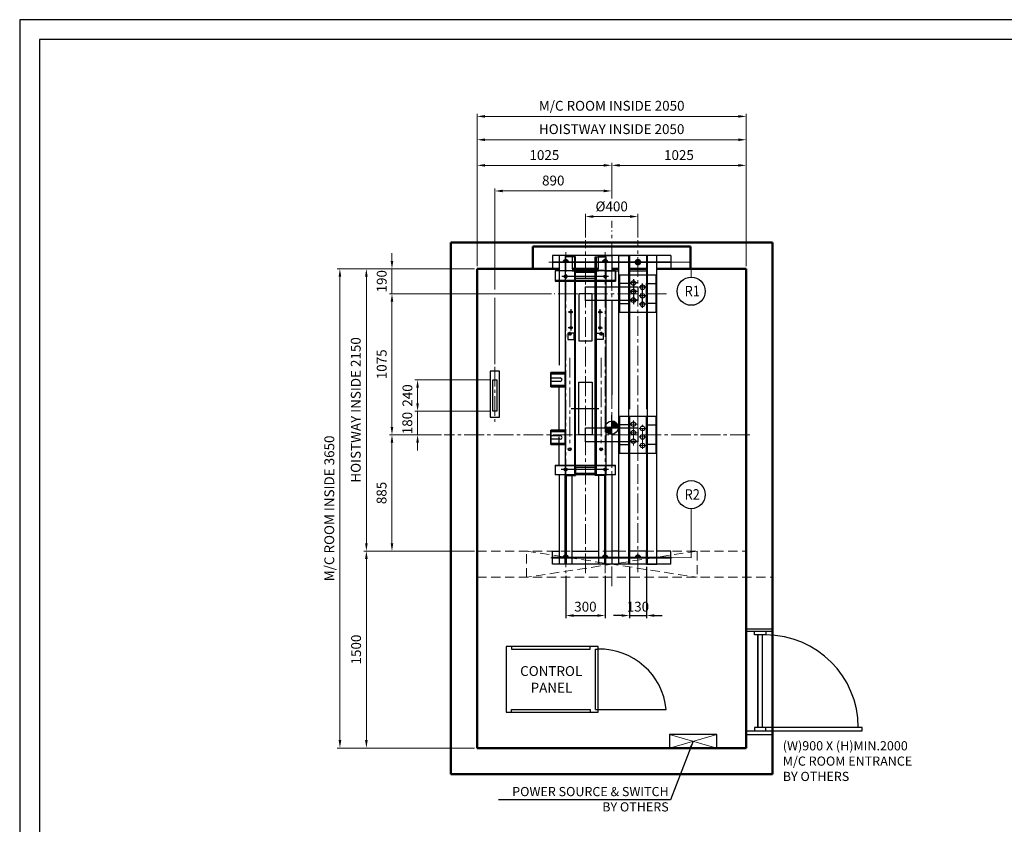
# Model space of a CAD drawing. Units: millimetres. Extents: x 295 to 126963, y 967 to 229941.
# Drawn here: x 14318 to 21818, y 95191 to 101319 of the extents above; entities that cross this region are included whole.
import ezdxf
from ezdxf.enums import TextEntityAlignment as Align

# ---------------------------------------------------------------- set-up
doc = ezdxf.new("R2010")
doc.units = ezdxf.units.MM
for name, pattern in [('ACANSTGL', [0.11811, 0.07874, -0.03937]), ('CENTER2', [1.125, 0.75, -0.125, 0.125, -0.125]), ('CENTERLINE', [25.4, 19.05, -1.5875, 3.175, -1.5875]), ('DASHED', [4.7625, 3.175, -1.5875]), ('SOLID', [0])]:
    doc.linetypes.add(name, pattern=pattern)
doc.layers.get('0').update_dxf_attribs({"lineweight": 30})
for name, color, linetype, lineweight in [('AM_5', 3, 'Continuous', 25), ('가는선', 5, 'Continuous', 9), ('가상선', 171, 'ACANSTGL', 9), ('건축공사', 21, 'Continuous', 50), ('문자', 4, 'Continuous', 30), ('외곽선', 7, 'Continuous', 30), ('중심선', 6, 'CENTER2', 9), ('치수선', 3, 'Continuous', 9)]:
    doc.layers.add(name, color=color, linetype=linetype, lineweight=lineweight)
for name, color, linetype in [('LAYER0$C$L0', 2, 'SOLID'), ('LAYER1$C$L1', 2, 'SOLID'), ('LAYER3$C$L3', 2, 'SOLID'), ('LAYER7$C$L7', 2, 'SOLID'), ('LAYER99$C$L99', 221, 'SOLID')]:
    doc.layers.add(name, color=color, linetype=linetype)
doc.styles.get("Standard").update_dxf_attribs({"font": 'iso.shx', "height": 75, "bigfont": 'whgtxt.shx'})
doc.dimstyles.new('AM_ISO$0', dxfattribs={"dimtxt": 75, "dimasz": 60, "dimexe": 20, "dimexo": 20, "dimgap": 30, "dimtad": 1, "dimdsep": 46, "dimtxsty": 'Standard', "dimcen": 0, "dimclrd": 256, "dimclre": 256, "dimclrt": 2, "dimadec": 0, "dimazin": 2, "dimtp": 0.1, "dimtm": 0.1, "dimtfac": 0.71, "dimtix": 1, "dimtmove": 0, "dimatfit": 0, "dimfxl": 1, "dimlwd": -1, "dimlwe": -1, "dimarcsym": 1})
doc.dimstyles.new('AM_ISO$7', dxfattribs={"dimtxt": 75, "dimasz": 60, "dimexe": 20, "dimexo": 20, "dimgap": 30, "dimtad": 1, "dimdsep": 46, "dimtxsty": 'Standard', "dimcen": 0, "dimclrd": 256, "dimclre": 256, "dimclrt": 2, "dimadec": 0, "dimazin": 2, "dimtp": 0.1, "dimtm": 0.1, "dimtfac": 0.71, "dimtix": 1, "dimtmove": 0, "dimatfit": 0, "dimfxl": 1, "dimlwd": -1, "dimlwe": -1, "dimarcsym": 1})
doc.dimstyles.new('LP-Auto$0', dxfattribs={"dimtxt": 75, "dimasz": 60, "dimexe": 20, "dimexo": 20, "dimgap": 30, "dimtad": 1, "dimdec": 0, "dimzin": 0, "dimdsep": 46, "dimtxsty": 'Standard', "dimcen": 0.09, "dimclrd": 3, "dimclre": 3, "dimclrt": 2, "dimadec": 0, "dimazin": 0, "dimtfac": 1, "dimtdec": 0, "dimtix": 1, "dimtmove": 1, "dimatfit": 2, "dimfxl": 1, "dimtolj": 1, "dimtzin": 0, "dimlwe": -1, "dimarcsym": 0})

# ---------------------------------------------------------------- blocks, each defined once
blk = doc.blocks.new('*D684')
at = {"layer": 'AM_5', "color": 3, "ltscale": 5, "transparency": 16777216}
for p, q in [((18962.4, 97152.3), (18962.4, 96761.2)), ((19092.4, 97152.3), (19092.4, 96761.2))]:
    blk.add_line(p, q, dxfattribs=at)
at = {"layer": 'AM_5', "color": 3, "lineweight": -2, "ltscale": 5, "transparency": 16777216}
for p, q in [((18902.4, 96781.2), (18842.4, 96781.2)), ((18962.4, 96781.2), (19092.4, 96781.2)), ((19152.4, 96781.2), (19212.4, 96781.2))]:
    blk.add_line(p, q, dxfattribs=at)
at = {"layer": 'AM_5', "color": 3, "ltscale": 5, "transparency": 16777216}
for points in [[(18902.4, 96791.2), (18902.4, 96771.2), (18962.4, 96781.2)], [(19152.4, 96791.2), (19152.4, 96771.2), (19092.4, 96781.2)]]:
    blk.add_solid(points, dxfattribs=at)
at = {"layer": 'Defpoints', "color": 0, "ltscale": 5, "transparency": 16777216}
for p in [(18962.4, 97172.3), (19092.4, 97172.3), (19092.4, 96781.2)]:
    blk.add_point(p, dxfattribs=at)
at = {"layer": 'AM_5', "color": 2, "ltscale": 5, "transparency": 16777216, "insert": (19027.4, 96848.7), "char_height": 75, "attachment_point": 5}
blk.add_mtext('\\A1;130', dxfattribs=at)
blk = doc.blocks.new('*D1873')
at = {"layer": 'Defpoints', "color": 0, "transparency": 16777216}
for p in [(19027.4, 99820), (18627.4, 99639.3), (19027.4, 99639.3)]:
    blk.add_point(p, dxfattribs=at)
at = {"layer": '치수선', "transparency": 16777216}
for p, q in [((18627.4, 99659.3), (18627.4, 99840)), ((18687.4, 99820), (18967.4, 99820)), ((19027.4, 99659.3), (19027.4, 99840))]:
    blk.add_line(p, q, dxfattribs=at)
for points in [[(18687.4, 99830), (18687.4, 99810), (18627.4, 99820)], [(18967.4, 99830), (18967.4, 99810), (19027.4, 99820)]]:
    blk.add_solid(points, dxfattribs=at)
at = {"layer": '치수선', "color": 2, "transparency": 16777216, "insert": (18827.4, 99887.5), "char_height": 75, "attachment_point": 5}
blk.add_mtext('%%C400', dxfattribs=at)
blk = doc.blocks.new('*D685')
at = {"layer": 'AM_5', "color": 3, "ltscale": 5, "transparency": 16777216}
for p, q in [((18477.4, 97083.2), (18477.4, 96761.2)), ((18777.4, 97083.2), (18777.4, 96761.2))]:
    blk.add_line(p, q, dxfattribs=at)
at = {"layer": 'AM_5', "color": 3, "lineweight": -2, "ltscale": 5, "transparency": 16777216}
blk.add_line((18537.4, 96781.2), (18717.4, 96781.2), dxfattribs=at)
at = {"layer": 'AM_5', "color": 3, "ltscale": 5, "transparency": 16777216}
for points in [[(18537.4, 96791.2), (18537.4, 96771.2), (18477.4, 96781.2)], [(18717.4, 96791.2), (18717.4, 96771.2), (18777.4, 96781.2)]]:
    blk.add_solid(points, dxfattribs=at)
at = {"layer": 'Defpoints', "color": 0, "ltscale": 5, "transparency": 16777216}
for p in [(18477.4, 97103.2), (18777.4, 97103.2), (18777.4, 96781.2)]:
    blk.add_point(p, dxfattribs=at)
at = {"layer": 'AM_5', "color": 2, "ltscale": 5, "transparency": 16777216, "insert": (18627.4, 96848.7), "char_height": 75, "attachment_point": 5}
blk.add_mtext('\\A1;300', dxfattribs=at)
blk = doc.blocks.new('A$C72B271F1')
at = {"linetype": 'Continuous'}
for points in [[(0.000044, -49.952636), (0, 0), (-49.952636, -0.000044)], [(-0.000044, 49.952636), (0, 0), (49.952636, 0.000044)]]:
    blk.add_lwpolyline(points, dxfattribs=at)
blk.add_circle((0, 0), 49.952636, dxfattribs=at)
for start, end in [(0.00005, 90.0000499991), (180.00005, 270.0000499991)]:
    blk.add_arc((0, 0), 49.952636, start, end, dxfattribs=at)
at = {"layer": '중심선', "linetype": 'Continuous'}
for p, q in [((-35.531364, -35.111081), (-0.420283, 0)), ((-0.000041, 47.089289), (2.785577, 49.874907)), ((-0.000037, 42.846652), (6.659982, 49.506671)), ((-0.000034, 38.604015), (10.279469, 48.883518)), ((-0.00003, 34.361378), (13.681187, 48.042595)), ((-0.000026, 30.118741), (16.891326, 47.010094)), ((-0.000023, 25.876104), (19.928933, 45.805059)), ((-0.000019, 21.633467), (22.808114, 44.4416)), ((-0.000015, 17.39083), (25.539392, 42.930237)), ((-0.000011, 13.148193), (28.130567, 41.278772)), ((-0.000008, 8.905556), (30.587276, 39.49284)), ((-0.000004, 4.662919), (32.913356, 37.57628)), ((0, 0.420282), (35.111081, 35.531364)), ((3.822362, 0.000003), (37.181284, 33.358926)), ((8.065006, 0.000007), (39.123408, 31.058409)), ((12.30765, 0.000011), (40.935473, 28.627834)), ((16.550295, 0.000014), (42.613966, 26.063686)), ((20.792939, 0.000018), (44.15363, 23.360709)), ((25.035584, 0.000022), (45.547133, 20.511571)), ((29.278228, 0.000026), (46.784546, 17.506344)), ((33.520872, 0.000029), (47.852562, 14.331719)), ((37.763517, 0.000033), (48.733253, 10.969769)), ((42.006161, 0.000037), (49.402081, 7.395957)), ((46.248806, 0.00004), (49.824492, 3.575727)), ((-49.874907, -2.785577), (-47.089371, -0.000041)), ((-49.506671, -6.659982), (-42.846727, -0.000037)), ((-48.883518, -10.279469), (-38.604082, -0.000034)), ((-48.042595, -13.681187), (-34.361438, -0.00003)), ((-47.010094, -16.891326), (-30.118793, -0.000026)), ((-45.805059, -19.928933), (-25.876149, -0.000023)), ((-44.4416, -22.808114), (-21.633505, -0.000019)), ((-42.930237, -25.539392), (-17.39086, -0.000015)), ((-41.278772, -28.130567), (-13.148216, -0.000011)), ((-39.49284, -30.587276), (-8.905572, -0.000008)), ((-37.57628, -32.913356), (-4.662927, -0.000004)), ((-33.358926, -37.181284), (0.000003, -3.822355)), ((-31.058409, -39.123408), (0.000007, -8.064992)), ((-28.627834, -40.935473), (0.000011, -12.307629)), ((-26.063686, -42.613966), (0.000014, -16.550266)), ((-23.360709, -44.15363), (0.000018, -20.792903)), ((-20.511571, -45.547133), (0.000022, -25.03554)), ((-17.506344, -46.784546), (0.000026, -29.278177)), ((-14.331719, -47.852562), (0.000029, -33.520814)), ((-10.969769, -48.733253), (0.000033, -37.763451)), ((-7.395957, -49.402081), (0.000037, -42.006088)), ((-3.575727, -49.824492), (0.00004, -46.248725))]:
    blk.add_line(p, q, dxfattribs=at)
blk = doc.blocks.new('A$C71E03F9E')
for p, q in [((-262.5, 434), (-191.5, 434)), ((-262.5, 434), (-191.5, 434)), ((-191.5, 406), (-262.5, 406)), ((-191.5, 406), (-262.5, 406)), ((-200, 30), (-200, 370)), ((-200, 30), (-200, 370)), ((200, 53), (200, 149.6)), ((335, 140), (335, -140)), ((465, -140), (465, 140)), ((-262.5, -6), (-191.5, -6)), ((-262.5, -6), (-191.5, -6)), ((-191.5, -34), (-262.5, -34)), ((-191.5, -34), (-262.5, -34)), ((-106, -110), (-134, -110)), ((-106, -110), (-134, -110)), ((106, -110), (134, -110)), ((106, -110), (134, -110))]:
    blk.add_line(p, q)
for points in [[(-155, 475), (-262.5, 475), (-262.5, 365), (-155, 365)], [(-155, 475), (-262.5, 475), (-262.5, 365), (-155, 365)], [(-155, 35), (-262.5, 35), (-262.5, -75), (-155, -75)], [(-155, 35), (-262.5, 35), (-262.5, -75), (-155, -75)], [(-155, 30), (-155, 30), (-155, -70), (-155, -70)], [(-155, 30), (-155, 30), (-155, -70), (-155, -70)]]:
    blk.add_lwpolyline(points)
for points in [[(-155, 475), (-155, 365), (-262.5, 365), (-262.5, 475)], [(-155, 475), (-155, 365), (-262.5, 365), (-262.5, 475)], [(-155, 470), (-155, 370), (-262.5, 370), (-262.5, 470)], [(-262.5, 463), (-262.5, 377), (-155, 377), (-155, 463)], [(51, 0), (-51, 0), (-51, 400), (51, 400)], [(51, 0), (-51, 0), (-51, 400), (51, 400)], [(540, 140), (260, 140), (260, -140), (540, -140)], [(540, 140), (260, 140), (260, -140), (540, -140)], [(335, 76.2), (260, 76.2), (260, -73.8), (335, -73.8)], [(465, 76.2), (540, 76.2), (540, -73.8), (465, -73.8)], [(-155, 35), (-155, -75), (-262.5, -75), (-262.5, 35)], [(-155, 35), (-155, -75), (-262.5, -75), (-262.5, 35)], [(-155, 30), (-155, -70), (-262.5, -70), (-262.5, 30)], [(-262.5, 23), (-262.5, -63), (-155, -63), (-155, 23)], [(-262.5, 23), (-262.5, -63), (-155, -63), (-155, 23)], [(0, 53), (400, 53), (400, -53), (0, -53)]]:
    blk.add_lwpolyline(points, close=True)
for centre, radius in [((365, 81.3), 17.5), ((365, 16.3), 17.5), ((435, 48.8), 17.5), ((435, 48.8), 17.5), ((435, -16.3), 17.5), ((435, -16.3), 17.5), ((365, -48.7), 17.5), ((435, -81.2), 17.5), ((435, -81.2), 17.5), ((-120, -110), 11), ((-120, -110), 11), ((120, -110), 11), ((120, -110), 11)]:
    blk.add_circle(centre, radius)
for centre in [(-191.5, 420), (-191.5, 420), (-191.5, -20), (-191.5, -20)]:
    blk.add_arc(centre, 14, 270, 90)
at = {"layer": 'LAYER1$C$L1', "color": 250, "linetype": 'CENTERLINE', "lineweight": 30}
blk.add_line((-108.4, 200), (101.8, 200), dxfattribs=at)
blk.add_line((-108.4, 200), (101.8, 200), dxfattribs=at)
at = {"layer": 'LAYER1$C$L1', "color": 5, "linetype": 'CENTERLINE'}
blk.add_line((-108.4, 200), (101.8, 200), dxfattribs=at)
blk.add_line((-108.4, 200), (101.8, 200), dxfattribs=at)
at = {"layer": 'LAYER1$C$L1', "color": 5, "linetype": 'DASHED'}
blk.add_lwpolyline([(51, 0), (-51, 0), (-51, 400), (51, 400)], close=True, dxfattribs=at)
at = {"layer": 'LAYER1$C$L1', "color": 250, "linetype": 'DASHED', "lineweight": 30}
blk.add_lwpolyline([(51, 0), (-51, 0), (-51, 400), (51, 400)], close=True, dxfattribs=at)
at = {"layer": '중심선', "ltscale": 200}
for p, q in [((400, -181.1), (400, 188)), ((396.8, 81.3), (337.6, 81.3)), ((396.8, 81.3), (337.6, 81.3)), ((365, 109.9), (365, -81.2)), ((365, 109.9), (365, -81.2)), ((435, -107.1), (435, 77.1)), ((435, -107.1), (435, 77.1)), ((396.8, 16.3), (346.8, 16.3)), ((396.8, 16.3), (346.8, 16.3)), ((459.5, 48.8), (409.5, 48.8)), ((459.5, 48.8), (409.5, 48.8)), ((396.8, -48.7), (346.8, -48.7)), ((396.8, -48.7), (346.8, -48.7)), ((459.5, -16.3), (409.5, -16.3)), ((459.5, -16.3), (409.5, -16.3)), ((459.5, -81.2), (409.5, -81.2)), ((459.5, -81.2), (409.5, -81.2))]:
    blk.add_line(p, q, dxfattribs=at)
blk = doc.blocks.new('A$C254849D0')
for p, q in [((200, 775), (0.4, 775)), ((200, 756.2), (0.4, 756.2)), ((122.9, 26.1), (122.9, 730.1)), ((0, 0), (192.6, 0)), ((199.6, -30.9), (0, -30.9))]:
    blk.add_line(p, q)
for points in [[(149, 756.2), (149, 730.1), (61.9, 730.1), (61.9, 756.2)], [(149, 0), (149, 26.1), (61.9, 26.1), (61.9, 0)], [(149, 0), (883, 0), (883, 26.1), (149, 26.1)]]:
    blk.add_lwpolyline(points)
blk.add_lwpolyline([(88.1, 730.1), (88.1, 26.1)], close=True)
blk.add_arc((149, 26.2), 703.9, 0, 90)
at = {"layer": 'AM_5', "insert": (278.2, -79), "char_height": 70, "width": 1363.11, "attachment_point": 1}
blk.add_mtext('(W)900 X (H)MIN.2000\\PM/C ROOM ENTRANCE \\PBY OTHERS', dxfattribs=at)
blk = doc.blocks.new('A$C1EB323B1')
for p, q in [((680, 20), (680, 480)), ((680, 20), (680, 480)), ((680, 20), (680, 480)), ((680, 20), (700, 20)), ((680, 20), (700, 20)), ((680, 20), (700, 20)), ((700, 20), (1219, 20)), ((700, 20), (1219, 20)), ((700, 20), (1219, 20))]:
    blk.add_line(p, q)
blk.add_lwpolyline([(0, 500), (0, 0), (700, 0), (700, 500)], close=True)
blk.add_lwpolyline([(0, 500), (0, 0), (700, 0), (700, 500)], close=True)
blk.add_lwpolyline([(0, 500), (0, 0), (700, 0), (700, 500)], close=True)
for points in [[(40, 500), (40, 480), (640, 480), (640, 500)], [(40, 500), (40, 480), (640, 480), (640, 500)], [(40, 500), (40, 480), (640, 480), (640, 500)], [(40, 0), (40, 20), (640, 20), (640, 0)], [(40, 0), (40, 20), (640, 20), (640, 0)], [(40, 0), (40, 20), (640, 20), (640, 0)]]:
    blk.add_lwpolyline(points)
blk.add_arc((708.2, -33.5), 513.6, 5.98194, 90.91565)
blk.add_arc((708.2, -33.5), 513.6, 5.98194, 90.91565)
blk.add_arc((708.2, -33.5), 513.6, 5.98194, 90.91565)
at = {"layer": '치수선', "color": 2, "char_height": 75, "attachment_point": 5}
for s, insert in [('CONTROL', (342.2, 302.8)), ('PANEL', (344.1, 176.2))]:
    blk.add_mtext(s, dxfattribs=dict(at, insert=insert))
blk = doc.blocks.new('A$C41154F91')
at = {"ltscale": 5}
blk.add_line((680, 480), (700, 480), dxfattribs=at)
blk.add_blockref('A$C1EB323B1', (0, 0), dxfattribs=at)
blk = doc.blocks.new('*D1878')
at = {"layer": 'Defpoints', "color": 0, "transparency": 16777216}
for p in [(17922.4, 98577.3), (17349, 98337.3), (17922.4, 98337.3)]:
    blk.add_point(p, dxfattribs=at)
at = {"layer": '치수선', "transparency": 16777216}
for p, q in [((17902.4, 98577.3), (17329, 98577.3)), ((17349, 98517.3), (17349, 98397.3)), ((17902.4, 98337.3), (17329, 98337.3))]:
    blk.add_line(p, q, dxfattribs=at)
for points in [[(17339, 98517.3), (17359, 98517.3), (17349, 98577.3)], [(17339, 98397.3), (17359, 98397.3), (17349, 98337.3)]]:
    blk.add_solid(points, dxfattribs=at)
at = {"layer": '치수선', "color": 2, "transparency": 16777216, "insert": (17281.4, 98457.3), "char_height": 75, "attachment_point": 5, "rotation": 90}
blk.add_mtext('240', dxfattribs=at)
blk = doc.blocks.new('*D1879')
at = {"layer": 'Defpoints', "color": 0, "transparency": 16777216}
for p in [(17922.4, 98337.3), (17349, 98157.3), (17551.3, 98157.3)]:
    blk.add_point(p, dxfattribs=at)
at = {"layer": '치수선', "transparency": 16777216}
for p, q in [((17349, 98397.3), (17349, 98457.3)), ((17902.4, 98337.3), (17329, 98337.3)), ((17349, 98337.3), (17349, 98157.3)), ((17531.3, 98157.3), (17329, 98157.3)), ((17349, 98097.3), (17349, 98037.3))]:
    blk.add_line(p, q, dxfattribs=at)
for points in [[(17339, 98397.3), (17359, 98397.3), (17349, 98337.3)], [(17339, 98097.3), (17359, 98097.3), (17349, 98157.3)]]:
    blk.add_solid(points, dxfattribs=at)
at = {"layer": '치수선', "color": 2, "transparency": 16777216, "insert": (17280.2, 98247.3), "char_height": 75, "attachment_point": 5, "rotation": 90}
blk.add_mtext('180', dxfattribs=at)
blk = doc.blocks.new('*D1880')
at = {"layer": 'Defpoints', "color": 0, "transparency": 16777216}
for p in [(18827.4, 100210), (18827.4, 99714.1), (17802.4, 99422.3)]:
    blk.add_point(p, dxfattribs=at)
at = {"layer": '치수선', "transparency": 16777216}
for p, q in [((17802.4, 99442.3), (17802.4, 100230)), ((17862.4, 100210), (18767.4, 100210))]:
    blk.add_line(p, q, dxfattribs=at)
for points in [[(17862.4, 100220), (17862.4, 100200), (17802.4, 100210)], [(18767.4, 100220), (18767.4, 100200), (18827.4, 100210)]]:
    blk.add_solid(points, dxfattribs=at)
at = {"layer": '치수선', "color": 2, "transparency": 16777216, "insert": (18314.9, 100278.5), "char_height": 75, "attachment_point": 5}
blk.add_mtext('1025', dxfattribs=at)
blk = doc.blocks.new('*D1881')
at = {"layer": 'Defpoints', "color": 0, "transparency": 16777216}
for p in [(19852.4, 100210), (18827.4, 99714.1), (19852.4, 99422.3)]:
    blk.add_point(p, dxfattribs=at)
at = {"layer": '치수선', "transparency": 16777216}
for p, q in [((18827.4, 99957.6), (18827.4, 100230)), ((18887.4, 100210), (19792.4, 100210)), ((19852.4, 99654.8), (19852.4, 100230)), ((18827.4, 99734.1), (18827.4, 99787.5)), ((19852.4, 99442.3), (19852.4, 99589.8))]:
    blk.add_line(p, q, dxfattribs=at)
for points in [[(18887.4, 100220), (18887.4, 100200), (18827.4, 100210)], [(19792.4, 100220), (19792.4, 100200), (19852.4, 100210)]]:
    blk.add_solid(points, dxfattribs=at)
at = {"layer": '치수선', "color": 2, "transparency": 16777216, "insert": (19339.9, 100278.5), "char_height": 75, "attachment_point": 5}
blk.add_mtext('1025', dxfattribs=at)
blk = doc.blocks.new('*D1882')
at = {"layer": 'Defpoints', "color": 0, "transparency": 16777216}
for p in [(19852.4, 100405), (17802.4, 99422.3), (19852.4, 99422.3)]:
    blk.add_point(p, dxfattribs=at)
at = {"layer": '치수선', "transparency": 16777216}
for p, q in [((17802.4, 99442.3), (17802.4, 100425)), ((19852.4, 99442.3), (19852.4, 100425)), ((17862.4, 100405), (19792.4, 100405))]:
    blk.add_line(p, q, dxfattribs=at)
for points in [[(17862.4, 100415), (17862.4, 100395), (17802.4, 100405)], [(19792.4, 100415), (19792.4, 100395), (19852.4, 100405)]]:
    blk.add_solid(points, dxfattribs=at)
at = {"layer": '치수선', "color": 2, "transparency": 16777216, "insert": (18827.4, 100476), "char_height": 75, "attachment_point": 5}
blk.add_mtext('HOISTWAY INSIDE 2050', dxfattribs=at)
blk = doc.blocks.new('*D1883')
at = {"layer": 'Defpoints', "color": 0, "transparency": 16777216}
for p in [(17802.4, 99422.3), (17154, 99232.3), (18388.9, 99232.3)]:
    blk.add_point(p, dxfattribs=at)
at = {"layer": '치수선', "transparency": 16777216}
for p, q in [((17154, 99482.3), (17154, 99542.3)), ((17782.4, 99422.3), (17134, 99422.3)), ((17154, 99422.3), (17154, 99232.3)), ((18368.9, 99232.3), (17134, 99232.3)), ((17154, 99172.3), (17154, 99112.3))]:
    blk.add_line(p, q, dxfattribs=at)
for points in [[(17144, 99482.3), (17164, 99482.3), (17154, 99422.3)], [(17144, 99172.3), (17164, 99172.3), (17154, 99232.3)]]:
    blk.add_solid(points, dxfattribs=at)
at = {"layer": '치수선', "color": 2, "transparency": 16777216, "insert": (17085.5, 99327.3), "char_height": 75, "attachment_point": 5, "rotation": 90}
blk.add_mtext('190', dxfattribs=at)
blk = doc.blocks.new('*D1884')
at = {"layer": 'Defpoints', "color": 0, "transparency": 16777216}
for p in [(18388.9, 99232.3), (17154, 98157.3), (17551.3, 98157.3)]:
    blk.add_point(p, dxfattribs=at)
at = {"layer": '치수선', "transparency": 16777216}
for p, q in [((18368.9, 99232.3), (17134, 99232.3)), ((17154, 99172.3), (17154, 98217.3)), ((17531.3, 98157.3), (17134, 98157.3))]:
    blk.add_line(p, q, dxfattribs=at)
for points in [[(17144, 99172.3), (17164, 99172.3), (17154, 99232.3)], [(17144, 98217.3), (17164, 98217.3), (17154, 98157.3)]]:
    blk.add_solid(points, dxfattribs=at)
at = {"layer": '치수선', "color": 2, "transparency": 16777216, "insert": (17085.4, 98694.8), "char_height": 75, "attachment_point": 5, "rotation": 90}
blk.add_mtext('1075', dxfattribs=at)
blk = doc.blocks.new('*D1885')
at = {"layer": 'Defpoints', "color": 0, "transparency": 16777216}
for p in [(17551.3, 98157.3), (17154, 97272.3), (17802.4, 97272.3)]:
    blk.add_point(p, dxfattribs=at)
at = {"layer": '치수선', "transparency": 16777216}
for p, q in [((17531.3, 98157.3), (17134, 98157.3)), ((17154, 98097.3), (17154, 97332.3)), ((17782.4, 97272.3), (17134, 97272.3))]:
    blk.add_line(p, q, dxfattribs=at)
for points in [[(17144, 98097.3), (17164, 98097.3), (17154, 98157.3)], [(17144, 97332.3), (17164, 97332.3), (17154, 97272.3)]]:
    blk.add_solid(points, dxfattribs=at)
at = {"layer": '치수선', "color": 2, "transparency": 16777216, "insert": (17084.2, 97714.8), "char_height": 75, "attachment_point": 5, "rotation": 90}
blk.add_mtext('885', dxfattribs=at)
blk = doc.blocks.new('*D1886')
at = {"layer": 'Defpoints', "color": 0, "transparency": 16777216}
for p in [(17802.4, 99422.3), (16959, 97272.3), (17802.4, 97272.3)]:
    blk.add_point(p, dxfattribs=at)
at = {"layer": '치수선', "transparency": 16777216}
for p, q in [((17782.4, 99422.3), (16939, 99422.3)), ((16959, 99362.3), (16959, 97332.3)), ((17782.4, 97272.3), (16939, 97272.3))]:
    blk.add_line(p, q, dxfattribs=at)
for points in [[(16949, 99362.3), (16969, 99362.3), (16959, 99422.3)], [(16949, 97332.3), (16969, 97332.3), (16959, 97272.3)]]:
    blk.add_solid(points, dxfattribs=at)
at = {"layer": '치수선', "color": 2, "transparency": 16777216, "insert": (16888, 98347.3), "char_height": 75, "attachment_point": 5, "rotation": 90}
blk.add_mtext('HOISTWAY INSIDE 2150', dxfattribs=at)
blk = doc.blocks.new('*D1887')
at = {"layer": 'Defpoints', "color": 0, "transparency": 16777216}
for p in [(17802.4, 97272.3), (16959, 95772.3), (17802.4, 95772.3)]:
    blk.add_point(p, dxfattribs=at)
at = {"layer": '치수선', "transparency": 16777216}
for p, q in [((17782.4, 97272.3), (16939, 97272.3)), ((16959, 97212.3), (16959, 95832.3)), ((17782.4, 95772.3), (16939, 95772.3))]:
    blk.add_line(p, q, dxfattribs=at)
for points in [[(16949, 97212.3), (16969, 97212.3), (16959, 97272.3)], [(16949, 95832.3), (16969, 95832.3), (16959, 95772.3)]]:
    blk.add_solid(points, dxfattribs=at)
at = {"layer": '치수선', "color": 2, "transparency": 16777216, "insert": (16890.4, 96522.3), "char_height": 75, "attachment_point": 5, "rotation": 90}
blk.add_mtext('1500', dxfattribs=at)
blk = doc.blocks.new('*D1888')
at = {"layer": 'Defpoints', "color": 0, "transparency": 16777216}
for p in [(17802.4, 99422.3), (16757.6, 95772.3), (17802.4, 95772.3)]:
    blk.add_point(p, dxfattribs=at)
at = {"layer": '치수선', "transparency": 16777216}
for p, q in [((17782.4, 99422.3), (16737.6, 99422.3)), ((16757.6, 99362.3), (16757.6, 95832.3)), ((17782.4, 95772.3), (16737.6, 95772.3))]:
    blk.add_line(p, q, dxfattribs=at)
for points in [[(16747.6, 99362.3), (16767.6, 99362.3), (16757.6, 99422.3)], [(16747.6, 95832.3), (16767.6, 95832.3), (16757.6, 95772.3)]]:
    blk.add_solid(points, dxfattribs=at)
at = {"layer": '치수선', "color": 2, "transparency": 16777216, "insert": (16686.4, 97597.3), "char_height": 75, "attachment_point": 5, "rotation": 90}
blk.add_mtext('M/C ROOM INSIDE 3650', dxfattribs=at)
blk = doc.blocks.new('*D1899')
at = {"layer": 'Defpoints', "color": 0, "transparency": 16777216}
for p in [(18827.4, 100015), (18827.4, 99734.1), (17937.4, 98676.3)]:
    blk.add_point(p, dxfattribs=at)
at = {"layer": '치수선', "transparency": 16777216}
for p, q in [((17937.4, 99264.8), (17937.4, 100035)), ((17997.4, 100015), (18767.4, 100015)), ((17937.4, 98696.3), (17937.4, 99199.8))]:
    blk.add_line(p, q, dxfattribs=at)
for points in [[(17997.4, 100025), (17997.4, 100005), (17937.4, 100015)], [(18767.4, 100025), (18767.4, 100005), (18827.4, 100015)]]:
    blk.add_solid(points, dxfattribs=at)
at = {"layer": '치수선', "color": 2, "transparency": 16777216, "insert": (18382.4, 100084.8), "char_height": 75, "attachment_point": 5}
blk.add_mtext('890', dxfattribs=at)
blk = doc.blocks.new('A$C45582DFC')
at = {"ltscale": 5}
blk.add_lwpolyline([(179.8, 52), (-179.8, 52), (-179.8, -52), (179.8, -52)], close=True, dxfattribs=at)
at = {"layer": '가는선', "ltscale": 5}
for p, q in [((179.8, -52), (-179.8, 52)), ((179.8, 52), (-179.8, -52))]:
    blk.add_line(p, q, dxfattribs=at)
blk = doc.blocks.new('A$C16740F3E')
for p, q in [((-300, 175.4), (-100, 175.4)), ((-300, 175.4), (-100, 175.4)), ((-125, 175.4), (-275, 175.4)), ((-125, 175.4), (-275, 175.4)), ((-125, 160.4), (-275, 160.4)), ((-125, 160.4), (-275, 160.4)), ((0, 175.4), (55, 175.4)), ((0, 175.4), (55, 175.4)), ((135, 175.4), (265, 175.4)), ((30, 101.9), (-430, 101.9)), ((30, 101.9), (-430, 101.9)), ((-25.3, 130.4), (-380.9, 130.4)), ((-25.3, 130.4), (-380.9, 130.4)), ((-350, 149.2), (-350, 112.5)), ((-350, 149.2), (-350, 112.5)), ((-50, 149.9), (-50, 113.1)), ((-50, 149.9), (-50, 113.1)), ((0, 53.4), (0, 95.4)), ((135, 140.4), (135, -139.6)), ((265, 140.4), (265, -139.6)), ((-296.2, -139.6), (-330.4, -139.6)), ((-296.2, -139.6), (-330.4, -139.6)), ((-310, -117.7), (-310, -280.8)), ((-310, -117.7), (-310, -280.8)), ((-103.8, -139.6), (-69.6, -139.6)), ((-103.8, -139.6), (-69.6, -139.6)), ((-90, -117.7), (-90, -280.8)), ((-90, -117.7), (-90, -280.8)), ((-296.2, -259.6), (-330.4, -259.6)), ((-296.2, -259.6), (-330.4, -259.6)), ((-320, -290.6), (-320, -318.6)), ((-320, -290.6), (-320, -318.6)), ((-103.8, -259.6), (-69.6, -259.6)), ((-103.8, -259.6), (-69.6, -259.6)), ((-80, -290.6), (-80, -318.6)), ((-80, -290.6), (-80, -318.6)), ((-306, -304.6), (-334, -304.6)), ((-306, -304.6), (-334, -304.6)), ((-94, -304.6), (-66, -304.6)), ((-94, -304.6), (-66, -304.6))]:
    blk.add_line(p, q)
for points in [[(-430, 95.4), (30, 95.4), (30, 175.4), (-430, 175.4)], [(-430, 95.4), (30, 95.4), (30, 175.4), (-430, 175.4)], [(-125, 170.4), (-125, 115.4), (-275, 115.4), (-275, 170.4)], [(-125, 170.4), (-125, 115.4), (-275, 115.4), (-275, 170.4)], [(60, -139.6), (340, -139.6), (340, 140.4), (60, 140.4)], [(60, -139.6), (340, -139.6), (340, 140.4), (60, 140.4)], [(135, 76.7), (60, 76.7), (60, -73.3), (135, -73.3)], [(135, 76.7), (60, 76.7), (60, -73.3), (135, -73.3)], [(265, 76.7), (340, 76.7), (340, -73.3), (265, -73.3)], [(265, 76.7), (340, 76.7), (340, -73.3), (265, -73.3)], [(-149, 0.4), (-251, 0.4), (-251, -359.6), (-149, -359.6)], [(-200, 53.4), (200, 53.4), (200, -52.6), (-200, -52.6)], [(-285, -349.6), (-285, -299.6), (-335, -299.6), (-335, -349.6)], [(-285, -349.6), (-285, -299.6), (-335, -299.6), (-335, -349.6)], [(-115, -349.6), (-115, -299.6), (-65, -299.6), (-65, -349.6)], [(-115, -349.6), (-115, -299.6), (-65, -299.6), (-65, -349.6)]]:
    blk.add_lwpolyline(points, close=True)
for points in [[(-355, 175.4), (-430, 175.4), (-430, 95.4), (-355, 95.4)], [(-355, 175.4), (-430, 175.4), (-430, 95.4), (-355, 95.4)], [(-125, 141.9), (-125, 180.4), (-60, 180.4)], [(-125, 141.9), (-125, 180.4), (-60, 180.4)], [(-50, 175.4), (30, 175.4), (30, 95.4), (-50, 95.4)], [(-50, 175.4), (30, 175.4), (30, 95.4), (-50, 95.4)], [(-125, 141.9), (-125, 95.4), (-275, 95.4), (-275, 141.9)], [(-125, 141.9), (-125, 95.4), (-275, 95.4), (-275, 141.9)]]:
    blk.add_lwpolyline(points)
for centre, radius in [((-350, 130.4), 11), ((-350, 130.4), 11), ((-50, 130.4), 11), ((-50, 130.4), 11), ((165, 81.7), 17.5), ((165, 16.7), 17.5), ((235, 49.2), 17.5), ((235, -15.8), 17.5), ((165, -48.3), 17.5), ((235, -80.8), 17.5), ((-310, -139.6), 9), ((-310, -139.6), 9), ((-90, -139.6), 9), ((-90, -139.6), 9), ((-320, -304.6), 11), ((-320, -304.6), 11), ((-310, -259.6), 9), ((-310, -259.6), 9), ((-90, -259.6), 9), ((-90, -259.6), 9), ((-80, -304.6), 11), ((-80, -304.6), 11)]:
    blk.add_circle(centre, radius)
at = {"layer": 'LAYER3$C$L3', "color": 5, "linetype": 'DASHED'}
blk.add_lwpolyline([(-149, 0.4), (-251, 0.4), (-251, -359.6), (-149, -359.6)], close=True, dxfattribs=at)
at = {"layer": 'LAYER99$C$L99', "color": 5, "linetype": 'CENTERLINE'}
for p, q in [((196.8, 81.7), (137.6, 81.7)), ((165, 110.3), (165, -80.8)), ((235, -106.7), (235, 77.5)), ((196.8, 16.7), (146.8, 16.7)), ((259.5, 49.2), (209.5, 49.2)), ((196.8, -48.3), (146.8, -48.3)), ((259.5, -15.8), (209.5, -15.8)), ((259.5, -80.8), (209.5, -80.8))]:
    blk.add_line(p, q, dxfattribs=at)
at = {"layer": '중심선', "ltscale": 200}
for p, q in [((196.8, 81.7), (137.6, 81.7)), ((165, 110.3), (165, -80.8)), ((235, -106.7), (235, 77.5)), ((196.8, 16.7), (146.8, 16.7)), ((259.5, 49.2), (209.5, 49.2)), ((196.8, -48.3), (146.8, -48.3)), ((259.5, -15.8), (209.5, -15.8)), ((259.5, -80.8), (209.5, -80.8))]:
    blk.add_line(p, q, dxfattribs=at)
blk = doc.blocks.new('*D711')
at = {"layer": 'Defpoints', "color": 0, "transparency": 16777216}
for p in [(17802.4, 100583), (17802.4, 99422.3), (19852.4, 99422.3)]:
    blk.add_point(p, dxfattribs=at)
at = {"layer": '치수선', "transparency": 16777216}
for p, q in [((17802.4, 99442.3), (17802.4, 100603)), ((19852.4, 99442.3), (19852.4, 100603))]:
    blk.add_line(p, q, dxfattribs=at)
at = {"layer": '치수선', "linetype": 'ByBlock', "transparency": 16777216}
blk.add_line((19792.4, 100583), (17862.4, 100583), dxfattribs=at)
at = {"layer": '치수선', "transparency": 16777216}
for points in [[(17862.4, 100593), (17862.4, 100573), (17802.4, 100583)], [(19792.4, 100593), (19792.4, 100573), (19852.4, 100583)]]:
    blk.add_solid(points, dxfattribs=at)
at = {"layer": '치수선', "color": 2, "transparency": 16777216, "insert": (18827.4, 100654), "char_height": 75, "attachment_point": 5}
blk.add_mtext('M/C ROOM INSIDE 2050', dxfattribs=at)

msp = doc.modelspace()

# ---------------------------------------------------------------- linework, layer by layer
for p, q in [((19277.426, 99522.322), (18377.427, 99522.322)), ((18377.427, 99522.322), (18377.427, 99422.322)), ((18527.426, 99522.322), (18527.426, 99422.322)), ((18727.427, 99522.322), (18727.426, 99512.743)), ((18727.426, 99522.322), (18827.426, 99522.322)), ((18727.426, 99422.322), (18727.426, 99522.322)), ((18727.427, 99522.322), (18827.427, 99522.322)), ((18827.427, 99522.322), (18827.426, 99407.743)), ((18955.927, 99522.322), (18955.927, 97172.324)), ((19098.927, 99522.322), (19098.927, 97172.324)), ((19277.426, 99522.322), (19277.426, 99422.322)), ((18377.427, 99475.322), (19277.426, 99475.322)), ((19277.426, 99469.322), (18377.427, 99469.322)), ((18544.926, 99512.743), (18544.927, 97847.744)), ((18709.926, 99512.743), (18709.927, 97847.744)), ((18377.427, 99422.322), (18427.426, 99422.322)), ((18527.426, 99422.322), (18727.426, 99422.322)), ((18882.427, 99422.322), (18827.426, 99422.322)), ((19092.427, 99422.322), (18962.427, 99422.322)), ((19277.426, 99422.322), (19172.426, 99422.322)), ((18827.427, 99179.743), (18827.426, 98462.277)), ((18962.426, 99092.743), (18962.427, 98352.744)), ((19092.426, 99092.743), (19092.427, 98352.744)), ((18427.427, 97927.744), (18427.427, 98142.744)), ((18827.427, 98159.744), (18827.426, 97927.744)), ((18857.427, 97921.244), (18397.427, 97921.244)), ((18802.097, 97892.744), (18441.497, 97892.744)), ((18552.427, 97907.744), (18552.427, 97847.744)), ((18702.427, 97907.744), (18702.427, 97847.744)), ((18857.427, 97852.744), (18397.427, 97852.744)), ((18473.927, 97172.324), (18473.927, 97847.744)), ((18480.927, 97847.744), (18480.927, 97172.324)), ((18702.427, 97862.744), (18552.427, 97862.744)), ((18727.427, 97847.744), (18727.427, 97172.324)), ((18774.677, 97172.324), (18774.677, 97847.744)), ((18780.177, 97847.744), (18780.177, 97172.324)), ((18827.427, 97847.744), (18827.427, 97172.324)), ((18377.427, 97172.324), (18377.427, 97272.324)), ((18377.427, 97272.324), (18427.427, 97272.324)), ((18527.427, 97272.324), (18727.427, 97272.324)), ((18882.427, 97272.324), (18827.426, 97272.324)), ((19092.427, 97272.324), (18962.427, 97272.324)), ((19277.427, 97272.324), (19172.427, 97272.324)), ((19277.427, 97172.324), (19277.427, 97272.324)), ((19277.427, 97172.324), (18377.427, 97172.324))]:
    msp.add_line(p, q)
at = {"lineweight": 30}
for p, q in [((19092.426, 99522.322), (19092.426, 99422.322)), ((19092.427, 97172.324), (19092.427, 97272.324))]:
    msp.add_line(p, q, dxfattribs=at)
for points in [[(27896.249, 91677.043), (27896.249, 101319.423), (14318.435, 101319.423), (14318.435, 91677.043)], [(27746.249, 91827.043), (27746.249, 101169.423), (14468.435, 101169.423), (14468.435, 91827.043)], [(18552.427, 97847.744), (18552.426, 99512.743), (18472.426, 99512.743), (18472.427, 97847.744)], [(18702.427, 97847.744), (18702.426, 99512.743), (18782.426, 99512.743), (18782.427, 97847.744)]]:
    msp.add_lwpolyline(points, close=True)
for points in [[(18427.427, 99522.322), (18427.426, 98687.744)], [(18473.927, 99522.322), (18473.926, 99512.743)], [(18480.926, 99512.743), (18480.927, 99522.322)], [(18527.426, 99512.743), (18527.427, 99522.322)], [(18774.676, 99512.743), (18774.677, 99522.322)], [(18780.177, 99522.322), (18780.176, 99512.743)], [(18962.427, 98112.744), (18962.427, 97172.324), (18882.427, 97172.324), (18882.427, 99522.322), (18962.427, 99522.322), (18962.426, 99372.743)], [(18962.427, 98112.744), (18962.427, 97172.324), (18882.427, 97172.324), (18882.427, 99522.322), (18962.427, 99522.322), (18962.427, 99417.322)], [(19092.427, 98112.744), (19092.427, 97172.324), (19172.427, 97172.324), (19172.427, 99522.322), (19092.427, 99522.322), (19092.426, 99372.743)], [(19092.427, 98112.744), (19092.427, 97172.324), (19172.427, 97172.324), (19172.427, 99522.322), (19092.427, 99522.322), (19092.427, 99417.322)], [(18527.426, 99512.743), (18527.426, 99512.743)], [(18472.426, 98717.743), (18472.427, 98582.744)], [(18397.427, 97927.744), (18857.427, 97927.744)], [(18397.427, 97927.744), (18397.427, 97852.744)], [(18702.427, 97907.744), (18552.427, 97907.744)], [(18552.427, 97881.244), (18552.427, 97881.244)], [(18702.427, 97881.244), (18702.427, 97881.244)], [(18857.427, 97852.744), (18857.427, 97927.744)], [(18427.427, 97852.744), (18427.427, 97172.324)], [(18527.427, 97172.324), (18527.427, 97847.744)], [(18552.427, 97857.744), (18702.427, 97857.744)], [(18552.427, 97852.744), (18552.427, 97852.744)]]:
    msp.add_lwpolyline(points)
for centre in [(18477.427, 97892.744), (18777.427, 97892.744)]:
    msp.add_circle(centre, 11)
at = {"layer": 'AM_5'}
for centre in [(19433.042, 99251.066), (19433.042, 97702.016)]:
    msp.add_circle(centre, 107, dxfattribs=at)
at = {"layer": 'LAYER0$C$L0', "color": 250, "lineweight": 30}
for p, q in [((19092.426, 99522.322), (19092.426, 99422.322)), ((19092.427, 97172.324), (19092.427, 97272.324))]:
    msp.add_line(p, q, dxfattribs=at)
at = {"layer": 'LAYER0$C$L0', "color": 5, "linetype": 'DASHED'}
for p, q in [((18377.427, 97225.324), (19277.427, 97225.324)), ((18377.427, 97219.324), (18377.427, 97225.324)), ((19277.427, 97219.324), (18377.427, 97219.324)), ((19277.427, 97225.324), (19277.427, 97219.324))]:
    msp.add_line(p, q, dxfattribs=at)
at = {"layer": 'LAYER1$C$L1', "color": 5, "linetype": 'DASHED'}
for p, q in [((18473.927, 97172.324), (18473.927, 97847.744)), ((18480.927, 97847.744), (18480.927, 97172.324)), ((18780.177, 97847.744), (18780.177, 97172.324))]:
    msp.add_line(p, q, dxfattribs=at)
at = {"layer": 'LAYER7$C$L7', "color": 250, "linetype": 'DASHED', "lineweight": 30}
for p, q in [((18544.926, 99512.743), (18544.927, 97847.744)), ((18709.926, 99512.743), (18709.927, 97847.744))]:
    msp.add_line(p, q, dxfattribs=at)
at = {"layer": '가상선', "ltscale": 900}
for p, q in [((19852.426, 99422.322), (19852.426, 97272.324)), ((20052.426, 99422.322), (20052.426, 97072.324)), ((17802.426, 97272.324), (19852.426, 97272.324)), ((18177.426, 97072.324), (18177.426, 97272.324)), ((18177.426, 97272.324), (19477.427, 97072.328)), ((19477.429, 97272.322), (18177.426, 97072.324)), ((19477.429, 97272.322), (19477.427, 97072.328)), ((17802.426, 97072.324), (20052.426, 97072.324))]:
    msp.add_line(p, q, dxfattribs=at)
at = {"layer": '건축공사'}
for p, q in [((20052.426, 99622.322), (17602.426, 99622.322)), ((17602.426, 99622.322), (17602.426, 95572.324)), ((20052.426, 99622.322), (20052.426, 95572.324)), ((18227.426, 99592.323), (19427.426, 99592.323)), ((18227.426, 99422.322), (18227.426, 99592.323)), ((19427.426, 99422.322), (19427.426, 99592.323)), ((18427.427, 99422.322), (17802.426, 99422.322)), ((17802.426, 99422.322), (17802.426, 95772.324)), ((18427.427, 99422.322), (18377.427, 99422.322)), ((18727.427, 99422.322), (18527.426, 99422.322)), ((18882.427, 99422.322), (18827.426, 99422.322)), ((19092.427, 99422.322), (18962.427, 99422.322)), ((19852.426, 99422.322), (19172.427, 99422.322)), ((19377.019, 99422.322), (19172.427, 99422.322)), ((19852.426, 99422.322), (19852.426, 95772.324))]:
    msp.add_line(p, q, dxfattribs=at)
at = {"layer": '건축공사', "ltscale": 5}
for p, q in [((18377.427, 99422.322), (18277.019, 99422.322)), ((17802.426, 95772.324), (19852.426, 95772.324)), ((17602.426, 95572.324), (20052.426, 95572.324))]:
    msp.add_line(p, q, dxfattribs=at)
at = {"layer": '외곽선'}
for points in [[(17902.426, 98291.915), (17972.426, 98291.915), (17972.426, 98641.257), (17902.426, 98641.257)], [(17922.426, 98577.323), (17952.426, 98577.323), (17952.426, 98337.323), (17922.426, 98337.323)]]:
    msp.add_lwpolyline(points, close=True, dxfattribs=at)
at = {"layer": '중심선', "ltscale": 200}
for p, q in [((18827.426, 97005.591), (18827.426, 99714.119)), ((18627.427, 97103.164), (18627.427, 99639.271)), ((19027.427, 97110.338), (19027.427, 99639.271)), ((18477.427, 99549.519), (18477.427, 97103.164)), ((18777.427, 97103.164), (18777.427, 99549.519)), ((19245.623, 99232.322), (18388.891, 99232.322)), ((18507.426, 98743.743), (18507.427, 98088.744)), ((18747.426, 98743.743), (18747.427, 98088.744)), ((17937.426, 98676.309), (17937.426, 98256.638)), ((19880.085, 98157.323), (17551.302, 98157.324))]:
    msp.add_line(p, q, dxfattribs=at)
at = {"layer": '중심선', "ltscale": 150}
for p, q in [((18348.766, 99472.273), (19293.273, 99472.273)), ((18364.427, 97221.903), (19287.481, 97221.903))]:
    msp.add_line(p, q, dxfattribs=at)
at = {"layer": '치수선', "color": 3}
for p, q in [((18477.427, 99472.273), (19433.042, 99472.273)), ((19433.042, 99472.273), (19433.042, 99358.066)), ((19433.042, 97221.903), (19433.042, 97595.016)), ((18477.427, 97222.305), (19433.042, 97221.903))]:
    msp.add_line(p, q, dxfattribs=at)
at = {"layer": '치수선', "color": 3, "const_width": 25}
for points in [[(18464.927, 99472.273, -1), (18489.927, 99472.273, -1)], [(18764.927, 99472.273, -1), (18789.927, 99472.273, -1)], [(18489.927, 97222.305, 1), (18464.927, 97222.305)], [(18789.927, 97221.903, 1), (18764.927, 97221.903)], [(19039.927, 97221.903, 1), (19014.927, 97221.903)]]:
    msp.add_lwpolyline(points, format="xyb", dxfattribs=at)
msp.add_lwpolyline([(19014.927, 99472.742, -1), (19039.927, 99472.742, -1)], format="xyb", close=True, dxfattribs=at)

# ---------------------------------------------------------------- block references
for name, p in [('A$C16740F3E', (18827.426, 99232.322)), ('A$C71E03F9E', (18627.427, 98157.744))]:
    msp.add_blockref(name, p)
at = {"color": 3}
msp.add_blockref('A$C72B271F1', (18827.426, 98212.324), dxfattribs=at)
at = {"ltscale": 5}
for name, p in [('A$C254849D0', (19852.426, 95903.23)), ('A$C41154F91', (18024.525, 96045.916)), ('A$C45582DFC', (19447.654, 95824.365))]:
    msp.add_blockref(name, p, dxfattribs=at)

# ---------------------------------------------------------------- texts
at = {"layer": 'AM_5', "insert": (19261.77, 95475.536), "char_height": 70, "width": 1583.01, "attachment_point": 3}
msp.add_mtext('POWER SOURCE & SWITCH\\P           BY OTHERS', dxfattribs=at)
at = {"layer": '문자'}
for s, width, p, p2 in [('R1', 1.305, (19383.528, 99212.012), (19499.524, 99213.025)), ('R2', 1.069948, (19383.528, 97662.962), (19499.524, 97663.975))]:
    msp.add_text(s, height=79.9998, rotation=0.500484, dxfattribs=dict(at, width=width)).set_placement(p, p2, align=Align.FIT)

# ---------------------------------------------------------------- dimensions: what is measured, and where the dimension line sits
at = {"layer": 'AM_5', "ltscale": 5}
dim = msp.add_linear_dim(base=(19092.427, 96781.217), p1=(18962.427, 97172.324), p2=(19092.427, 97172.324), dimstyle='LP-Auto$0', override={"dimtmove": 0, "dimarcsym": 1}, dxfattribs=at)
dim.commit()
dim.dimension.update_dxf_attribs({"geometry": '*D684', "text_midpoint": (19027.427, 96781.217), "dimtype": 160})
dim = msp.add_linear_dim(base=(18777.427, 96781.217), p1=(18477.427, 97103.164), p2=(18777.427, 97103.164), dimstyle='LP-Auto$0', override={"dimarcsym": 1}, dxfattribs=at)
dim.commit()
dim.dimension.update_dxf_attribs({"geometry": '*D685', "text_midpoint": (18627.427, 96848.733)})
at = {"layer": '치수선'}
dim = msp.add_linear_dim(base=(17802.427, 100583.021), p1=(19852.427, 99422.322), p2=(17802.427, 99422.322), text='M/C ROOM INSIDE <>', dimstyle='AM_ISO$0', dxfattribs=at)
dim.commit()
dim.dimension.update_dxf_attribs({"geometry": '*D711', "text_midpoint": (18827.427, 100653.973)})
at = {"layer": '치수선', "color": 3}
dim = msp.add_linear_dim(base=(19852.426, 100405.024), p1=(17802.426, 99422.322), p2=(19852.426, 99422.322), text='HOISTWAY INSIDE <>', dimstyle='AM_ISO$0', dxfattribs=at)
dim.commit()
dim.dimension.update_dxf_attribs({"geometry": '*D1882', "text_midpoint": (18827.426, 100475.976)})
for base, p1, p2, override, picture, middle in [((18827.426, 100210.024), (17802.426, 99422.322), (18827.426, 99714.119), {"dimse2": 1}, '*D1880', (18314.926, 100278.55)), ((19852.426, 100210.024), (18827.426, 99714.119), (19852.426, 99422.322), {"dimtmove": 1}, '*D1881', (19339.926, 100278.55)), ((18827.426, 100015.024), (17937.426, 98676.309), (18827.426, 99734.119), {"dimse2": 1}, '*D1899', (18382.426, 100084.762))]:
    dim = msp.add_linear_dim(base=base, p1=p1, p2=p2, dimstyle='AM_ISO$0', override=override, dxfattribs=at)
    dim.commit()
    dim.dimension.update_dxf_attribs({"geometry": picture, "text_midpoint": middle})
dim = msp.add_linear_dim(base=(19027.427, 99820.024), p1=(18627.427, 99639.271), p2=(19027.427, 99639.271), text='%%C<>', dimstyle='AM_ISO$0', override={"dimtmove": 1}, dxfattribs=at)
dim.commit()
dim.dimension.update_dxf_attribs({"geometry": '*D1873', "text_midpoint": (18827.427, 99887.541)})
for base, p1, p2, picture, middle in [((17153.955, 99232.322), (17802.426, 99422.322), (18388.891, 99232.322), '*D1883', (17085.496, 99327.322)), ((17348.955, 98337.323), (17922.426, 98577.323), (17922.426, 98337.323), '*D1878', (17281.439, 98457.323))]:
    dim = msp.add_linear_dim(base=base, p1=p1, p2=p2, angle=90, dimstyle='AM_ISO$0', dxfattribs=at)
    dim.commit()
    dim.dimension.update_dxf_attribs({"geometry": picture, "text_midpoint": middle})
for base, p2, text, picture, middle in [((16757.587, 95772.324), (17802.426, 95772.324), 'M/C ROOM INSIDE <>', '*D1888', (16686.442, 97597.323)), ((16958.955, 97272.324), (17802.426, 97272.324), 'HOISTWAY INSIDE <>', '*D1886', (16888.003, 98347.323))]:
    dim = msp.add_linear_dim(base=base, p1=(17802.426, 99422.322), p2=p2, angle=90, text=text, dimstyle='AM_ISO$0', dxfattribs=at)
    dim.commit()
    dim.dimension.update_dxf_attribs({"geometry": picture, "text_midpoint": middle})
for base, p1, p2, picture, middle in [((17153.955, 98157.324), (18388.891, 99232.322), (17551.302, 98157.324), '*D1884', (17085.43, 98694.823)), ((17348.955, 98157.324), (17922.426, 98337.323), (17551.302, 98157.324), '*D1879', (17280.161, 98247.324)), ((17153.955, 97272.324), (17551.302, 98157.324), (17802.426, 97272.324), '*D1885', (17084.152, 97714.824)), ((16958.955, 95772.324), (17802.426, 97272.324), (17802.426, 95772.324), '*D1887', (16890.43, 96522.324))]:
    dim = msp.add_linear_dim(base=base, p1=p1, p2=p2, angle=90, dimstyle='AM_ISO$0', override={"dimtmove": 1}, dxfattribs=at)
    dim.commit()
    dim.dimension.update_dxf_attribs({"geometry": picture, "text_midpoint": middle})

# ---------------------------------------------------------------- leaders
at = {"layer": 'AM_5'}
msp.add_leader([(19447.654, 95824.365), (19275.829, 95377.889), (17964.762, 95377.889)], dimstyle='AM_ISO$7', override={"dimgap": 15, "dimtad": 0, "dimarcsym": 1}, dxfattribs=at)

doc.saveas('drawing.dxf')
